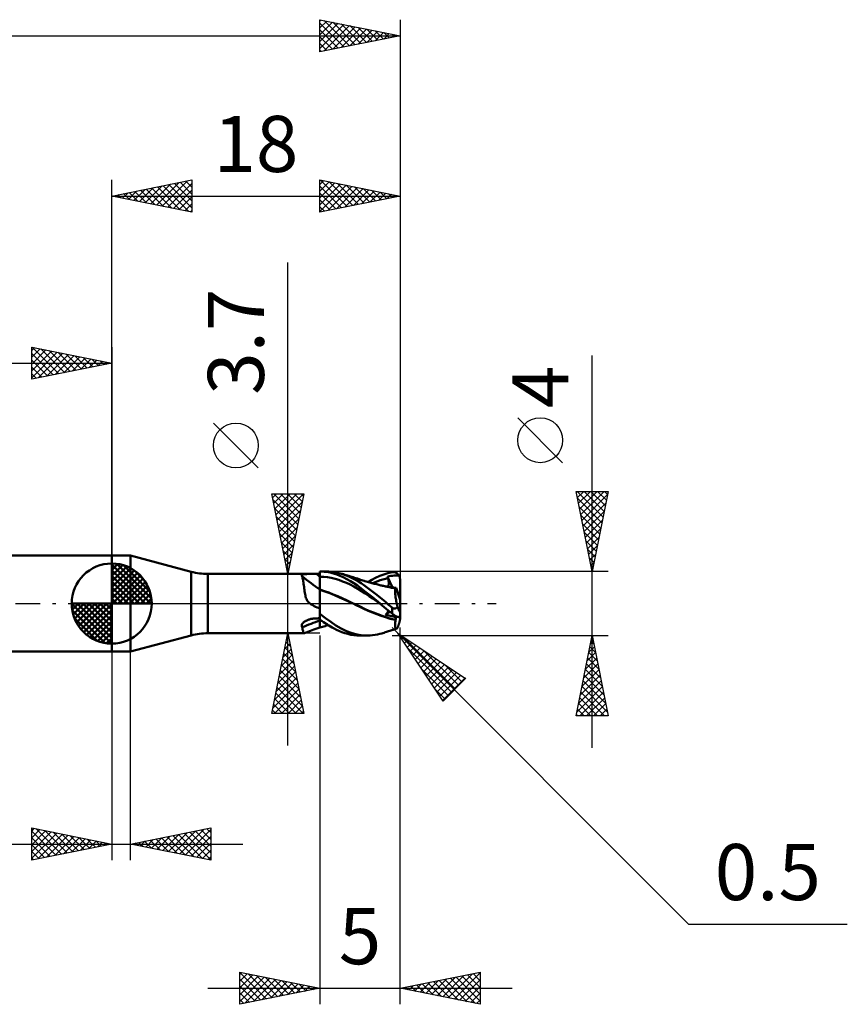
# Model space of a CAD drawing. Units: millimetres. Extents: x -53.1 to 45.9, y -25 to 40.4.
# Drawn here: x -5.7 to 45.9, y -25 to 36.4 of the extents above; entities that cross this region are included whole.
import ezdxf
from ezdxf.enums import TextEntityAlignment as Align

# ---------------------------------------------------------------- set-up
doc = ezdxf.new("R2010")
doc.units = ezdxf.units.MM
doc.header["$LTSCALE"] = 3.85
doc.linetypes.add('LONGDASH_DASH', pattern=[0.85, 0.4, -0.2, 0.05, -0.2])
for name, color, linetype in [('1', 4, 'CONTINUOUS'), ('2', 7, 'CONTINUOUS'), ('4', 2, 'LONGDASH_DASH'), ('CUT', 1, 'CONTINUOUS'), ('NOCUT', 7, 'CONTINUOUS'), ('SK1', 4, 'CONTINUOUS'), ('SK2', 7, 'CONTINUOUS'), ('SK4', 2, 'LONGDASH_DASH')]:
    doc.layers.add(name, color=color, linetype=linetype)
doc.styles.get("Standard").update_dxf_attribs({"font": 'Monospac821 BT'})

msp = doc.modelspace()

# ---------------------------------------------------------------- linework, layer by layer
at = {"layer": '1', "color": 4, "linetype": 'CONTINUOUS', "lineweight": 50}
for p, q in [((0, 3), (1.18, 3)), ((0, -3), (0, 3)), ((4.965, 1.986), (1.18, 3)), ((1.18, -3), (1.18, 3)), ((4.965, -1.986), (4.965, 1.986)), ((6, 1.85), (12.718, 1.85)), ((6, -1.85), (6, 1.85)), ((12.117, 1.841), (12.155, 1.843)), ((12.155, 1.843), (12.195, 1.845)), ((12.195, 1.845), (12.235, 1.846)), ((12.235, 1.846), (12.277, 1.847)), ((12.277, 1.847), (12.319, 1.848)), ((12.319, 1.848), (12.362, 1.849)), ((12.362, 1.849), (12.405, 1.849)), ((12.405, 1.849), (12.449, 1.85)), ((12.449, 1.85), (12.493, 1.85)), ((12.493, 1.85), (12.538, 1.85)), ((12.538, 1.85), (12.582, 1.85)), ((12.582, 1.85), (12.627, 1.85)), ((12.627, 1.85), (12.673, 1.85)), ((12.725, 1.85), (12.673, 1.85)), ((12.733, 1.85), (12.725, 1.85)), ((12.755, 1.85), (12.733, 1.85)), ((12.755, 1.85), (12.797, 1.85)), ((12.831, 1.85), (12.797, 1.85)), ((12.865, 1.85), (12.831, 1.85)), ((12.898, 1.85), (12.865, 1.85)), ((12.932, 1.85), (12.898, 1.85)), ((13, 1.85), (12.932, 1.85)), ((13, 2), (13.001, 2)), ((13, 2), (13, 2)), ((13, -1.501), (13, 2)), ((13.001, 2), (13.002, 2)), ((13.001, 2), (13.001, 2)), ((13.129, 1.997), (13.002, 2)), ((13.003, 2), (13.468, 2)), ((13.257, 1.989), (13.129, 1.997)), ((13.384, 1.975), (13.257, 1.989)), ((13.511, 1.956), (13.384, 1.975)), ((13.563, 1.998), (13.401, 1.999)), ((13.637, 1.931), (13.511, 1.956)), ((13.72, 1.989), (13.563, 1.998)), ((13.762, 1.901), (13.637, 1.931)), ((13.874, 1.97), (13.72, 1.989)), ((13.901, 1.86), (13.762, 1.901)), ((14.028, 1.943), (13.874, 1.97)), ((14.063, 1.804), (13.901, 1.86)), ((14.187, 1.906), (14.028, 1.943)), ((14.347, 1.862), (14.187, 1.906)), ((14.597, 1.777), (14.347, 1.862)), ((14.383, 1.851), (14.347, 1.862)), ((14.466, 1.825), (14.383, 1.851)), ((16.99, 1.823), (17.242, 1.902)), ((17.242, 1.902), (17.5, 1.958)), ((17.5, 1.958), (17.525, 1.962)), ((17.525, 1.962), (17.551, 1.964)), ((17.551, 1.964), (17.576, 1.964)), ((17.602, 1.963), (17.576, 1.964)), ((17.627, 1.961), (17.602, 1.963)), ((17.652, 1.957), (17.627, 1.961)), ((17.676, 1.951), (17.652, 1.957)), ((17.701, 1.943), (17.676, 1.951)), ((17.725, 1.934), (17.701, 1.943)), ((17.749, 1.924), (17.725, 1.934)), ((17.772, 1.911), (17.749, 1.924)), ((17.795, 1.897), (17.772, 1.911)), ((17.817, 1.881), (17.795, 1.897)), ((17.839, 1.864), (17.817, 1.881)), ((17.86, 1.844), (17.839, 1.864)), ((17.879, 1.824), (17.86, 1.844)), ((11.86, 1.761), (11.863, 1.774)), ((11.86, 1.747), (11.86, 1.761)), ((11.866, 1.732), (11.86, 1.747)), ((11.863, 1.774), (11.872, 1.786)), ((11.876, 1.716), (11.866, 1.732)), ((11.872, 1.786), (11.885, 1.796)), ((11.889, 1.7), (11.876, 1.716)), ((11.885, 1.796), (11.903, 1.806)), ((11.904, 1.65), (11.889, 1.7)), ((11.903, 1.806), (11.925, 1.814)), ((11.917, 1.594), (11.904, 1.65)), ((11.931, 1.532), (11.917, 1.594)), ((11.925, 1.814), (11.951, 1.821)), ((11.943, 1.463), (11.931, 1.532)), ((11.956, 1.388), (11.943, 1.463)), ((11.951, 1.821), (11.979, 1.826)), ((11.968, 1.308), (11.956, 1.388)), ((11.98, 1.223), (11.968, 1.308)), ((11.979, 1.826), (12.011, 1.831)), ((12.011, 1.831), (12.044, 1.835)), ((12.044, 1.835), (12.08, 1.839)), ((12.08, 1.839), (12.117, 1.841)), ((13.236, 1.666), (13, 1.674)), ((13.471, 1.643), (13.236, 1.666)), ((13.707, 1.602), (13.471, 1.643)), ((13.942, 1.544), (13.707, 1.602)), ((14.178, 1.472), (13.942, 1.544)), ((14.248, 1.731), (14.063, 1.804)), ((14.413, 1.387), (14.178, 1.472)), ((14.458, 1.637), (14.248, 1.731)), ((14.649, 1.29), (14.413, 1.387)), ((14.677, 1.527), (14.458, 1.637)), ((14.55, 1.8), (14.466, 1.825)), ((14.634, 1.774), (14.55, 1.8)), ((14.847, 1.673), (14.597, 1.777)), ((14.717, 1.748), (14.634, 1.774)), ((14.884, 1.181), (14.649, 1.29)), ((14.897, 1.405), (14.677, 1.527)), ((14.806, 1.721), (14.717, 1.748)), ((14.896, 1.693), (14.806, 1.721)), ((15.095, 1.552), (14.847, 1.673)), ((14.985, 1.665), (14.896, 1.693)), ((15.116, 1.27), (14.897, 1.405)), ((15.075, 1.637), (14.985, 1.665)), ((15.161, 1.609), (15.075, 1.637)), ((15.336, 1.415), (15.095, 1.552)), ((15.333, 1.123), (15.116, 1.27)), ((15.248, 1.582), (15.161, 1.609)), ((15.334, 1.554), (15.248, 1.582)), ((15.42, 1.526), (15.334, 1.554)), ((15.571, 1.265), (15.336, 1.415)), ((15.447, 1.517), (15.42, 1.526)), ((15.527, 1.491), (15.447, 1.517)), ((15.606, 1.466), (15.527, 1.491)), ((15.81, 1.101), (15.571, 1.265)), ((15.686, 1.44), (15.606, 1.466)), ((15.766, 1.416), (15.686, 1.44)), ((15.803, 1.405), (15.766, 1.416)), ((15.88, 1.381), (15.803, 1.405)), ((15.957, 1.359), (15.88, 1.381)), ((16.035, 1.336), (15.957, 1.359)), ((16.006, 1.345), (16.229, 1.476)), ((16.112, 1.315), (16.035, 1.336)), ((16.17, 1.298), (16.112, 1.315)), ((16.242, 1.279), (16.17, 1.298)), ((16.229, 1.476), (16.477, 1.605)), ((16.314, 1.26), (16.242, 1.279)), ((16.293, 1.265), (16.451, 1.334)), ((16.386, 1.241), (16.314, 1.26)), ((16.458, 1.222), (16.386, 1.241)), ((16.451, 1.334), (16.608, 1.397)), ((16.477, 1.605), (16.735, 1.723)), ((16.608, 1.397), (16.766, 1.454)), ((16.735, 1.723), (16.99, 1.823)), ((16.766, 1.454), (16.924, 1.506)), ((16.924, 1.506), (17.082, 1.552)), ((17.082, 1.552), (17.24, 1.592)), ((17.215, 1.677), (17.316, 1.701)), ((17.218, 1.665), (17.215, 1.677)), ((17.531, 1.002), (17.215, 1.677)), ((17.222, 1.653), (17.218, 1.665)), ((17.225, 1.641), (17.222, 1.653)), ((17.229, 1.628), (17.225, 1.641)), ((17.233, 1.616), (17.229, 1.628)), ((17.236, 1.604), (17.233, 1.616)), ((17.24, 1.592), (17.236, 1.604)), ((17.251, 1.556), (17.24, 1.592)), ((17.26, 1.52), (17.251, 1.556)), ((17.269, 1.486), (17.26, 1.52)), ((17.276, 1.452), (17.269, 1.486)), ((17.282, 1.419), (17.276, 1.452)), ((17.287, 1.387), (17.282, 1.419)), ((17.291, 1.356), (17.287, 1.387)), ((17.294, 1.326), (17.291, 1.356)), ((17.296, 1.298), (17.294, 1.326)), ((17.294, 1.218), (17.296, 1.244)), ((17.297, 1.27), (17.296, 1.298)), ((17.296, 1.244), (17.297, 1.27)), ((17.316, 1.701), (17.42, 1.721)), ((17.42, 1.721), (17.524, 1.737)), ((17.524, 1.737), (17.627, 1.749)), ((17.627, 1.749), (17.733, 1.757)), ((17.733, 1.757), (17.836, 1.759)), ((17.932, 1.751), (17.836, 1.759)), ((17.898, 1.801), (17.879, 1.824)), ((17.916, 1.777), (17.898, 1.801)), ((17.932, 1.751), (17.916, 1.777)), ((17.943, 1.731), (17.932, 1.751)), ((17.954, 1.71), (17.943, 1.731)), ((17.963, 1.689), (17.954, 1.71)), ((17.971, 1.667), (17.963, 1.689)), ((17.978, 1.645), (17.971, 1.667)), ((17.985, 1.622), (17.978, 1.645)), ((17.99, 1.597), (17.985, 1.622)), ((17.995, 1.573), (17.99, 1.597)), ((17.998, 1.548), (17.995, 1.573)), ((17.999, 1.524), (17.998, 1.548)), ((18, 1.5), (17.999, 1.524)), ((18, -0.752), (18, 1.5)), ((11.992, 1.133), (11.98, 1.223)), ((12.004, 1.041), (11.992, 1.133)), ((12.016, 0.948), (12.004, 1.041)), ((12.029, 0.857), (12.016, 0.948)), ((12.042, 0.767), (12.029, 0.857)), ((12.055, 0.679), (12.042, 0.767)), ((12.07, 0.595), (12.055, 0.679)), ((13.278, 0.784), (13, 0.872)), ((13.303, 0.758), (13, 0.855)), ((13.555, 0.685), (13.278, 0.784)), ((13.608, 0.646), (13.303, 0.758)), ((13.833, 0.573), (13.555, 0.685)), ((13.909, 0.519), (13.608, 0.646)), ((15.12, 1.059), (14.884, 1.181)), ((15.355, 0.925), (15.12, 1.059)), ((15.558, 0.957), (15.333, 1.123)), ((15.591, 0.778), (15.355, 0.925)), ((15.871, 0.715), (15.558, 0.957)), ((15.826, 0.626), (15.591, 0.778)), ((16.055, 0.925), (15.81, 1.101)), ((16.062, 0.471), (15.826, 0.626)), ((16.279, 0.391), (15.871, 0.715)), ((16.302, 0.74), (16.055, 0.925)), ((16.549, 0.548), (16.302, 0.74)), ((16.541, 1.201), (16.458, 1.222)), ((16.607, 1.185), (16.541, 1.201)), ((16.672, 1.169), (16.607, 1.185)), ((16.738, 1.153), (16.672, 1.169)), ((16.803, 1.137), (16.738, 1.153)), ((16.855, 1.125), (16.803, 1.137)), ((16.906, 1.114), (16.855, 1.125)), ((16.967, 1.1), (16.906, 1.114)), ((17.028, 1.086), (16.967, 1.1)), ((17.089, 1.073), (17.028, 1.086)), ((17.189, 1.06), (17.085, 1.077)), ((17.149, 1.06), (17.089, 1.073)), ((17.203, 1.049), (17.149, 1.06)), ((17.294, 1.041), (17.189, 1.06)), ((17.256, 1.039), (17.203, 1.049)), ((17.206, 1.057), (17.222, 1.067)), ((17.222, 1.067), (17.237, 1.079)), ((17.237, 1.079), (17.25, 1.093)), ((17.25, 1.093), (17.262, 1.11)), ((17.327, 1.025), (17.256, 1.039)), ((17.262, 1.11), (17.271, 1.128)), ((17.271, 1.128), (17.279, 1.148)), ((17.279, 1.148), (17.286, 1.17)), ((17.286, 1.17), (17.29, 1.194)), ((17.29, 1.194), (17.294, 1.218)), ((17.399, 1.021), (17.294, 1.041)), ((17.4, 1.009), (17.327, 1.025)), ((17.504, 0.999), (17.399, 1.021)), ((17.476, 0.992), (17.4, 1.009)), ((17.49, 1.007), (17.438, 1.013)), ((17.555, 0.974), (17.476, 0.992)), ((17.542, 1), (17.49, 1.007)), ((17.609, 0.975), (17.504, 0.999)), ((17.593, 0.994), (17.542, 1)), ((17.638, 0.953), (17.555, 0.974)), ((17.645, 0.987), (17.593, 0.994)), ((17.714, 0.949), (17.609, 0.975)), ((17.722, 0.932), (17.638, 0.953)), ((17.697, 0.981), (17.645, 0.987)), ((17.691, 0.743), (17.692, 0.787)), ((17.692, 0.693), (17.691, 0.743)), ((17.692, 0.787), (17.694, 0.826)), ((17.695, 0.639), (17.692, 0.693)), ((17.694, 0.826), (17.699, 0.861)), ((17.7, 0.581), (17.695, 0.639)), ((17.748, 0.973), (17.697, 0.981)), ((17.699, 0.861), (17.705, 0.889)), ((17.705, 0.889), (17.713, 0.913)), ((17.713, 0.913), (17.722, 0.932)), ((17.715, 0.948), (17.714, 0.949)), ((17.717, 0.948), (17.715, 0.948)), ((17.718, 0.948), (17.717, 0.948)), ((17.719, 0.947), (17.718, 0.948)), ((17.72, 0.947), (17.719, 0.947)), ((17.722, 0.947), (17.72, 0.947)), ((17.722, 0.945), (17.722, 0.947)), ((17.727, 0.946), (17.722, 0.947)), ((17.722, 0.943), (17.722, 0.945)), ((17.722, 0.94), (17.722, 0.943)), ((17.722, 0.938), (17.722, 0.94)), ((17.722, 0.936), (17.722, 0.938)), ((17.722, 0.934), (17.722, 0.936)), ((17.722, 0.932), (17.722, 0.934)), ((17.727, 0.946), (17.731, 0.947)), ((17.731, 0.947), (17.736, 0.95)), ((17.736, 0.95), (17.739, 0.954)), ((17.739, 0.954), (17.743, 0.959)), ((17.743, 0.959), (17.746, 0.965)), ((17.746, 0.965), (17.748, 0.973)), ((18, 0.243), (17.748, 0.973)), ((12.087, 0.513), (12.07, 0.595)), ((12.105, 0.435), (12.087, 0.513)), ((12.127, 0.361), (12.105, 0.435)), ((12.152, 0.291), (12.127, 0.361)), ((12.183, 0.224), (12.152, 0.291)), ((12.222, 0.16), (12.183, 0.224)), ((12.267, 0.102), (12.222, 0.16)), ((12.32, 0.048), (12.267, 0.102)), ((12.378, 0), (12.32, 0.048)), ((12.459, -0.056), (12.378, 0)), ((14.111, 0.453), (13.833, 0.573)), ((14.222, 0.379), (13.909, 0.519)), ((14.389, 0.33), (14.111, 0.453)), ((14.517, 0.247), (14.222, 0.379)), ((14.666, 0.204), (14.389, 0.33)), ((14.785, 0.126), (14.517, 0.247)), ((14.944, 0.076), (14.666, 0.204)), ((15.026, 0.015), (14.785, 0.126)), ((15.222, -0.054), (14.944, 0.076)), ((15.263, -0.096), (15.026, 0.015)), ((16.297, 0.313), (16.062, 0.471)), ((16.755, 0), (16.279, 0.391)), ((16.533, 0.153), (16.297, 0.313)), ((16.768, -0.011), (16.533, 0.153)), ((16.773, 0.367), (16.549, 0.548)), ((16.758, -0.002), (16.755, 0)), ((16.959, 0.211), (16.773, 0.367)), ((17.102, 0.087), (16.959, 0.211)), ((17.202, 0), (17.102, 0.087)), ((17.244, -0.037), (17.202, 0)), ((17.706, 0.518), (17.7, 0.581)), ((17.715, 0.452), (17.706, 0.518)), ((17.725, 0.381), (17.715, 0.452)), ((17.737, 0.307), (17.725, 0.381)), ((17.751, 0.23), (17.737, 0.307)), ((17.766, 0.15), (17.751, 0.23)), ((17.782, 0.068), (17.766, 0.15)), ((17.8, -0.017), (17.782, 0.068)), ((12.546, -0.106), (12.459, -0.056)), ((12.636, -0.153), (12.546, -0.106)), ((12.725, -0.194), (12.636, -0.153)), ((12.816, -0.235), (12.725, -0.194)), ((12.909, -0.274), (12.816, -0.235)), ((13, -0.311), (12.909, -0.274)), ((15.5, -0.188), (15.222, -0.054)), ((15.497, -0.211), (15.263, -0.096)), ((15.736, -0.326), (15.497, -0.211)), ((15.777, -0.32), (15.5, -0.188)), ((16.003, -0.445), (15.736, -0.326)), ((16.055, -0.443), (15.777, -0.32)), ((16.279, -0.559), (16.003, -0.445)), ((16.333, -0.558), (16.055, -0.443)), ((16.555, -0.665), (16.279, -0.559)), ((16.611, -0.667), (16.333, -0.558)), ((16.76, -0.004), (16.758, -0.002)), ((16.762, -0.005), (16.76, -0.004)), ((16.764, -0.007), (16.762, -0.005)), ((16.768, -0.011), (16.764, -0.007)), ((16.891, -0.114), (16.768, -0.011)), ((17.013, -0.218), (16.891, -0.114)), ((17.133, -0.321), (17.013, -0.218)), ((17.096, -0.709), (17.353, -0.507)), ((17.253, -0.423), (17.133, -0.321)), ((17.168, -0.625), (17.189, -0.598)), ((17.189, -0.598), (17.208, -0.572)), ((17.208, -0.572), (17.226, -0.548)), ((17.226, -0.548), (17.241, -0.525)), ((17.241, -0.525), (17.254, -0.504)), ((17.286, -0.073), (17.244, -0.037)), ((17.375, -0.525), (17.253, -0.423)), ((17.254, -0.504), (17.266, -0.484)), ((17.266, -0.484), (17.275, -0.465)), ((17.275, -0.465), (17.283, -0.448)), ((17.329, -0.109), (17.286, -0.073)), ((17.372, -0.146), (17.329, -0.109)), ((17.414, -0.182), (17.372, -0.146)), ((17.5, -0.626), (17.375, -0.525)), ((17.457, -0.217), (17.414, -0.182)), ((17.5, -0.253), (17.457, -0.217)), ((17.51, -0.261), (17.5, -0.253)), ((17.5, -0.626), (17.5, -0.253)), ((17.521, -0.269), (17.51, -0.261)), ((17.532, -0.277), (17.521, -0.269)), ((17.543, -0.284), (17.532, -0.277)), ((17.555, -0.29), (17.543, -0.284)), ((17.567, -0.296), (17.555, -0.29)), ((17.579, -0.301), (17.567, -0.296)), ((17.591, -0.306), (17.579, -0.301)), ((17.604, -0.309), (17.591, -0.306)), ((17.616, -0.312), (17.604, -0.309)), ((17.629, -0.314), (17.616, -0.312)), ((17.641, -0.315), (17.629, -0.314)), ((17.641, -0.315), (17.654, -0.315)), ((17.654, -0.315), (17.667, -0.314)), ((17.667, -0.314), (17.679, -0.312)), ((17.679, -0.312), (17.691, -0.309)), ((17.691, -0.309), (17.703, -0.305)), ((17.703, -0.305), (17.715, -0.301)), ((17.715, -0.301), (17.726, -0.296)), ((17.726, -0.296), (17.737, -0.29)), ((17.737, -0.29), (17.748, -0.283)), ((17.748, -0.283), (17.758, -0.276)), ((17.758, -0.276), (17.768, -0.269)), ((17.768, -0.269), (17.778, -0.261)), ((17.778, -0.261), (17.787, -0.252)), ((17.787, -0.252), (17.797, -0.243)), ((17.797, -0.243), (17.806, -0.234)), ((17.82, -0.103), (17.8, -0.017)), ((17.806, -0.234), (17.815, -0.224)), ((17.815, -0.224), (17.823, -0.213)), ((17.84, -0.19), (17.82, -0.103)), ((17.823, -0.213), (17.832, -0.202)), ((17.832, -0.202), (17.84, -0.19)), ((17.847, -0.208), (17.84, -0.19)), ((17.853, -0.226), (17.847, -0.208)), ((17.86, -0.244), (17.853, -0.226)), ((17.866, -0.261), (17.86, -0.244)), ((17.872, -0.278), (17.866, -0.261)), ((17.879, -0.295), (17.872, -0.278)), ((17.885, -0.311), (17.879, -0.295)), ((17.891, -0.327), (17.885, -0.311)), ((17.897, -0.343), (17.891, -0.327)), ((17.903, -0.358), (17.897, -0.343)), ((17.909, -0.372), (17.903, -0.358)), ((17.915, -0.386), (17.909, -0.372)), ((17.921, -0.4), (17.915, -0.386)), ((17.927, -0.414), (17.921, -0.4)), ((17.933, -0.427), (17.927, -0.414)), ((17.939, -0.44), (17.933, -0.427)), ((17.945, -0.453), (17.939, -0.44)), ((17.951, -0.465), (17.945, -0.453)), ((17.957, -0.476), (17.951, -0.465)), ((17.962, -0.486), (17.957, -0.476)), ((17.968, -0.495), (17.962, -0.486)), ((17.973, -0.504), (17.968, -0.495)), ((17.977, -0.51), (17.973, -0.504)), ((17.982, -0.516), (17.977, -0.51)), ((17.986, -0.52), (17.982, -0.516)), ((17.99, -0.523), (17.986, -0.52)), ((17.994, -0.523), (17.99, -0.523)), ((17.994, -0.523), (17.996, -0.522)), ((17.996, -0.522), (17.998, -0.517)), ((17.998, -0.517), (18, -0.51)), ((18, -0.51), (18, -0.502)), ((11.909, -1.244), (11.933, -1.214)), ((11.933, -1.214), (11.96, -1.186)), ((11.96, -1.186), (11.99, -1.159)), ((11.99, -1.159), (12.023, -1.134)), ((12.023, -1.134), (12.059, -1.11)), ((12.059, -1.11), (12.096, -1.087)), ((12.096, -1.087), (12.136, -1.067)), ((12.136, -1.067), (12.176, -1.047)), ((12.176, -1.047), (12.217, -1.029)), ((12.217, -1.029), (12.26, -1.013)), ((12.26, -1.013), (12.303, -0.998)), ((12.303, -0.998), (12.348, -0.984)), ((12.348, -0.984), (12.392, -0.972)), ((12.392, -0.972), (12.438, -0.961)), ((12.438, -0.961), (12.483, -0.952)), ((12.483, -0.952), (12.529, -0.944)), ((12.529, -0.944), (12.576, -0.937)), ((12.576, -0.937), (12.622, -0.932)), ((12.622, -0.932), (12.669, -0.928)), ((12.669, -0.928), (12.716, -0.925)), ((12.716, -0.925), (12.763, -0.923)), ((12.763, -0.923), (12.797, -0.923)), ((12.797, -0.923), (12.831, -0.922)), ((12.831, -0.922), (12.865, -0.922)), ((12.865, -0.922), (12.898, -0.921)), ((12.898, -0.921), (12.932, -0.921)), ((12.932, -0.921), (12.966, -0.92)), ((12.966, -0.92), (13, -0.92)), ((13.34, -0.906), (13, -0.649)), ((13.11, -1.075), (13, -0.998)), ((13.019, -1.062), (13, -1.059)), ((13.021, -1.071), (13, -1.068)), ((13.037, -1.065), (13.019, -1.062)), ((13.041, -1.074), (13.021, -1.071)), ((13.056, -1.068), (13.037, -1.065)), ((13.062, -1.077), (13.041, -1.074)), ((13.074, -1.07), (13.056, -1.068)), ((13.083, -1.08), (13.062, -1.077)), ((13.093, -1.073), (13.074, -1.07)), ((13.104, -1.082), (13.083, -1.08)), ((13.111, -1.076), (13.093, -1.073)), ((13.125, -1.085), (13.104, -1.082)), ((13.221, -1.151), (13.11, -1.075)), ((13.331, -1.224), (13.221, -1.151)), ((13.442, -1.295), (13.331, -1.224)), ((13.675, -1.147), (13.34, -0.906)), ((13.997, -1.363), (13.675, -1.147)), ((16.826, -0.763), (16.555, -0.665)), ((16.888, -0.768), (16.611, -0.667)), ((17.093, -0.855), (16.826, -0.763)), ((17.166, -0.862), (16.888, -0.768)), ((17.383, -0.942), (17.093, -0.855)), ((17.096, -0.709), (17.121, -0.681)), ((17.2, -0.731), (17.096, -0.709)), ((17.121, -0.681), (17.145, -0.652)), ((17.145, -0.652), (17.168, -0.625)), ((17.444, -0.943), (17.166, -0.862)), ((17.296, -0.751), (17.2, -0.731)), ((17.388, -0.77), (17.296, -0.751)), ((17.722, -1.02), (17.383, -0.942)), ((17.479, -0.789), (17.388, -0.77)), ((17.722, -1.008), (17.444, -0.943)), ((17.569, -0.806), (17.479, -0.789)), ((17.525, -0.646), (17.5, -0.626)), ((17.551, -0.665), (17.525, -0.646)), ((17.576, -0.684), (17.551, -0.665)), ((17.659, -0.824), (17.569, -0.806)), ((17.602, -0.702), (17.576, -0.684)), ((17.627, -0.719), (17.602, -0.702)), ((17.652, -0.736), (17.627, -0.719)), ((17.676, -0.751), (17.652, -0.736)), ((17.748, -0.84), (17.659, -0.824)), ((17.701, -0.766), (17.676, -0.751)), ((17.694, -1.278), (17.699, -1.22)), ((17.699, -1.22), (17.705, -1.157)), ((17.725, -0.779), (17.701, -0.766)), ((17.705, -1.157), (17.713, -1.091)), ((17.713, -1.091), (17.722, -1.02)), ((17.722, -1.008), (17.727, -0.982)), ((17.722, -1.01), (17.722, -1.008)), ((17.722, -1.012), (17.722, -1.01)), ((17.722, -1.014), (17.722, -1.012)), ((17.722, -1.015), (17.722, -1.014)), ((17.722, -1.017), (17.722, -1.015)), ((17.722, -1.019), (17.722, -1.017)), ((17.722, -1.02), (17.722, -1.019)), ((17.749, -0.791), (17.725, -0.779)), ((17.727, -0.982), (17.731, -0.956)), ((17.731, -0.956), (17.736, -0.931)), ((17.736, -0.931), (17.739, -0.907)), ((17.739, -0.907), (17.743, -0.884)), ((17.743, -0.884), (17.746, -0.862)), ((17.746, -0.862), (17.748, -0.84)), ((17.748, -0.84), (17.765, -0.799)), ((17.772, -0.802), (17.749, -0.791)), ((17.795, -0.812), (17.772, -0.802)), ((17.817, -0.82), (17.795, -0.812)), ((17.839, -0.827), (17.817, -0.82)), ((17.86, -0.832), (17.839, -0.827)), ((17.879, -0.836), (17.86, -0.832)), ((17.898, -0.838), (17.879, -0.836)), ((17.898, -0.838), (17.916, -0.838)), ((17.916, -0.838), (17.932, -0.836)), ((17.932, -0.836), (17.943, -0.833)), ((17.939, -1.237), (17.945, -1.217)), ((17.943, -0.833), (17.954, -0.829)), ((17.945, -1.217), (17.951, -1.198)), ((17.951, -1.198), (17.957, -1.178)), ((17.954, -0.829), (17.963, -0.824)), ((17.957, -1.178), (17.962, -1.159)), ((17.962, -1.159), (17.968, -1.14)), ((17.963, -0.824), (17.971, -0.818)), ((17.968, -1.14), (17.973, -1.121)), ((17.971, -0.818), (17.978, -0.812)), ((17.973, -1.121), (17.977, -1.102)), ((17.977, -1.102), (17.982, -1.083)), ((17.978, -0.812), (17.985, -0.804)), ((17.982, -1.083), (17.986, -1.064)), ((17.985, -0.804), (17.99, -0.795)), ((17.986, -1.064), (17.99, -1.046)), ((17.99, -0.795), (17.995, -0.786)), ((17.99, -1.046), (17.994, -1.028)), ((17.994, -1.028), (17.996, -1.013)), ((17.995, -0.786), (17.998, -0.775)), ((17.996, -1.013), (17.998, -0.998)), ((17.998, -0.775), (17.999, -0.764)), ((17.998, -0.998), (18, -0.984)), ((17.999, -0.764), (18, -0.752)), ((18, -0.973), (18, -0.759)), ((18, -0.984), (18, -0.973)), ((11.86, -1.368), (11.865, -1.337)), ((11.86, -1.398), (11.86, -1.368)), ((11.865, -1.428), (11.86, -1.398)), ((11.865, -1.337), (11.874, -1.305)), ((11.875, -1.456), (11.865, -1.428)), ((11.874, -1.305), (11.889, -1.274)), ((11.889, -1.482), (11.875, -1.456)), ((11.889, -1.274), (11.909, -1.244)), ((11.904, -1.55), (11.889, -1.482)), ((11.918, -1.612), (11.904, -1.55)), ((11.931, -1.667), (11.918, -1.612)), ((11.944, -1.715), (11.931, -1.667)), ((11.957, -1.756), (11.944, -1.715)), ((11.969, -1.79), (11.957, -1.756)), ((11.981, -1.816), (11.969, -1.79)), ((11.994, -1.835), (11.981, -1.816)), ((12.006, -1.846), (11.994, -1.835)), ((12.03, -1.848), (12.138, -1.806)), ((12.138, -1.806), (12.247, -1.764)), ((12.247, -1.764), (12.415, -1.701)), ((12.415, -1.701), (12.622, -1.624)), ((12.622, -1.624), (12.81, -1.555)), ((12.81, -1.555), (13, -1.488)), ((13, -1.501), (13.08, -1.476)), ((13.08, -1.476), (13.161, -1.452)), ((13.161, -1.452), (13.242, -1.428)), ((13.242, -1.428), (13.319, -1.405)), ((13.319, -1.405), (13.348, -1.396)), ((13.348, -1.396), (13.437, -1.37)), ((13.437, -1.37), (13.522, -1.345)), ((13.552, -1.364), (13.442, -1.295)), ((13.661, -1.43), (13.552, -1.364)), ((13.77, -1.494), (13.661, -1.43)), ((13.89, -1.561), (13.77, -1.494)), ((14.028, -1.632), (13.89, -1.561)), ((14.328, -1.554), (13.997, -1.363)), ((14.184, -1.705), (14.028, -1.632)), ((14.358, -1.777), (14.184, -1.705)), ((14.665, -1.713), (14.328, -1.554)), ((14.546, -1.843), (14.358, -1.777)), ((15.002, -1.839), (14.665, -1.713)), ((15.33, -1.93), (15.002, -1.839)), ((16.855, -1.862), (16.929, -1.839)), ((16.929, -1.839), (17.002, -1.816)), ((17.002, -1.816), (17.076, -1.792)), ((17.076, -1.792), (17.149, -1.768)), ((17.149, -1.768), (17.209, -1.748)), ((17.209, -1.748), (17.28, -1.725)), ((17.28, -1.725), (17.352, -1.702)), ((17.352, -1.702), (17.423, -1.679)), ((17.423, -1.679), (17.495, -1.656)), ((17.495, -1.656), (17.57, -1.632)), ((17.57, -1.632), (17.62, -1.616)), ((17.62, -1.616), (17.67, -1.601)), ((17.67, -1.601), (17.72, -1.585)), ((17.691, -1.38), (17.692, -1.331)), ((17.692, -1.424), (17.691, -1.38)), ((17.692, -1.331), (17.694, -1.278)), ((17.695, -1.463), (17.692, -1.424)), ((17.701, -1.495), (17.695, -1.463)), ((17.708, -1.522), (17.701, -1.495)), ((17.716, -1.544), (17.708, -1.522)), ((17.727, -1.559), (17.716, -1.544)), ((17.72, -1.585), (17.769, -1.57)), ((17.74, -1.569), (17.727, -1.559)), ((17.754, -1.572), (17.74, -1.569)), ((17.754, -1.572), (17.769, -1.57)), ((17.769, -1.57), (17.78, -1.566)), ((17.78, -1.566), (17.791, -1.559)), ((17.791, -1.559), (17.803, -1.551)), ((17.803, -1.551), (17.815, -1.54)), ((17.815, -1.54), (17.827, -1.527)), ((17.827, -1.527), (17.84, -1.513)), ((17.84, -1.513), (17.847, -1.497)), ((17.847, -1.497), (17.853, -1.48)), ((17.853, -1.48), (17.86, -1.464)), ((17.86, -1.464), (17.866, -1.447)), ((17.866, -1.447), (17.872, -1.431)), ((17.872, -1.431), (17.879, -1.414)), ((17.879, -1.414), (17.885, -1.397)), ((17.885, -1.397), (17.891, -1.379)), ((17.891, -1.379), (17.897, -1.362)), ((17.897, -1.362), (17.903, -1.345)), ((17.903, -1.345), (17.909, -1.328)), ((17.909, -1.328), (17.915, -1.311)), ((17.915, -1.311), (17.921, -1.293)), ((17.921, -1.293), (17.927, -1.275)), ((17.927, -1.275), (17.933, -1.256)), ((17.933, -1.256), (17.939, -1.237)), ((1.18, -3), (4.965, -1.986)), ((6, -1.85), (12.019, -1.85)), ((12.018, -1.85), (12.006, -1.846)), ((12.018, -1.85), (12.02, -1.85)), ((12.02, -1.85), (12.022, -1.85)), ((12.022, -1.85), (12.024, -1.849)), ((12.024, -1.849), (12.026, -1.849)), ((12.026, -1.849), (12.028, -1.848)), ((12.028, -1.848), (12.03, -1.848)), ((14.737, -1.898), (14.546, -1.843)), ((14.928, -1.942), (14.737, -1.898)), ((15.118, -1.973), (14.928, -1.942)), ((15.306, -1.993), (15.118, -1.973)), ((15.495, -2), (15.306, -1.993)), ((15.647, -1.984), (15.33, -1.93)), ((15.951, -2), (15.501, -2)), ((15.974, -2), (15.647, -1.984)), ((15.974, -2), (16.128, -1.995)), ((16.128, -1.995), (16.283, -1.981)), ((16.283, -1.981), (16.437, -1.96)), ((16.437, -1.96), (16.589, -1.931)), ((16.589, -1.931), (16.729, -1.898)), ((16.729, -1.898), (16.855, -1.862)), ((0, -3), (1.18, -3))]:
    msp.add_line(p, q, dxfattribs=at)
for centre, start, end in [((6, 5.85), 255.00579, 270), ((6, -5.85), 90, 104.99421)]:
    msp.add_arc(centre, 4, start, end, dxfattribs=at)
for centre, major_axis, ratio, start_param, end_param in [((31.007, 25.766), (-27.435, 19.365), 0.895624, 1.537637, 1.54644), ((30.767, 25.426), (-27.649, 19.516), 0.895624, 1.519343, 1.560347), ((30.767, -26.365), (-31.069, 13.418), 0.762526, 5.604728, 5.645732)]:
    msp.add_ellipse(centre, major_axis=major_axis, ratio=ratio, start_param=start_param, end_param=end_param, dxfattribs=at)
at = {"layer": '2', "color": 7, "linetype": 'CONTINUOUS', "lineweight": 25}
for p, q in [((0, 3), (0, 26.425)), ((0, 25.425), (5, 26.425)), ((4.975, 26.42), (5, 26.396)), ((5, 26.425), (5, 24.425)), ((13, 24.425), (13, 26.425)), ((13, 26.425), (18, 25.425)), ((13.04, 26.417), (14.693, 24.764)), ((18, 26.425), (18, 1.5)), ((1.388, 25.147), (2.083, 25.841)), ((1.742, 25.077), (2.613, 25.948)), ((2.096, 25.006), (3.143, 26.054)), ((2.147, 25.854), (3.221, 24.781)), ((2.449, 24.935), (3.674, 26.16)), ((2.501, 25.925), (3.751, 24.675)), ((2.803, 24.864), (4.204, 26.266)), ((2.854, 25.996), (4.281, 24.569)), ((3.156, 24.794), (4.734, 26.372)), ((3.208, 26.066), (4.812, 24.463)), ((3.51, 24.723), (5, 26.213)), ((3.561, 26.137), (5, 24.698)), ((3.915, 26.208), (5, 25.123)), ((4.268, 26.279), (5, 25.547)), ((4.622, 26.349), (5, 25.971)), ((13, 26.152), (13.227, 26.379)), ((13, 25.728), (13.581, 26.309)), ((13, 25.304), (13.934, 26.238)), ((13, 24.879), (14.288, 26.167)), ((13, 24.455), (14.642, 26.097)), ((13, 26.032), (14.339, 24.693)), ((13.493, 24.523), (14.995, 26.026)), ((13.57, 26.311), (15.047, 24.834)), ((14.023, 24.63), (15.349, 25.955)), ((14.1, 26.205), (15.4, 24.905)), ((14.553, 24.736), (15.702, 25.885)), ((14.631, 26.099), (15.754, 24.976)), ((15.084, 24.842), (16.056, 25.814)), ((15.161, 25.993), (16.107, 25.046)), ((15.691, 25.887), (16.461, 25.117)), ((0, 25.425), (18, 25.425)), ((5, 24.425), (0, 25.425)), ((0.026, 25.43), (0.039, 25.417)), ((0.328, 25.359), (0.492, 25.523)), ((0.379, 25.501), (0.569, 25.311)), ((0.681, 25.289), (1.022, 25.629)), ((0.733, 25.572), (1.099, 25.205)), ((1.035, 25.218), (1.552, 25.735)), ((1.086, 25.642), (1.63, 25.099)), ((1.44, 25.713), (2.16, 24.993)), ((1.794, 25.784), (2.69, 24.887)), ((3.863, 24.652), (5, 25.789)), ((4.217, 24.582), (5, 25.365)), ((13, 25.608), (13.986, 24.622)), ((18, 25.425), (13, 24.425)), ((15.614, 24.948), (16.409, 25.743)), ((16.144, 25.054), (16.763, 25.672)), ((16.221, 25.781), (16.814, 25.188)), ((16.675, 25.16), (17.116, 25.602)), ((16.752, 25.675), (17.168, 25.259)), ((17.205, 25.266), (17.47, 25.531)), ((17.282, 25.569), (17.521, 25.329)), ((17.735, 25.372), (17.823, 25.46)), ((17.812, 25.462), (17.875, 25.4)), ((4.57, 24.511), (5, 24.94)), ((13, 25.184), (13.632, 24.551)), ((13, 24.76), (13.279, 24.481)), ((4.924, 24.44), (5, 24.516)), ((11, -8.85), (11, 21.275)), ((30, -9), (30, 15.475)), ((9.15, 8.462), (6.35, 11.262)), ((28.15, 8.787), (25.35, 11.588)), ((11, 1.85), (10, 6.85)), ((10, 6.85), (12, 6.85)), ((10.047, 6.613), (10.284, 6.85)), ((10.118, 6.26), (10.708, 6.85)), ((10.121, 6.85), (11.687, 5.284)), ((10.189, 5.906), (11.133, 6.85)), ((10.259, 5.553), (11.557, 6.85)), ((10.33, 5.199), (11.981, 6.85)), ((10.545, 6.85), (11.757, 5.637)), ((10.969, 6.85), (11.828, 5.991)), ((12, 6.85), (11, 1.85)), ((11.393, 6.85), (11.899, 6.344)), ((11.818, 6.85), (11.97, 6.698)), ((30, 2), (29, 7)), ((29, 7), (31, 7)), ((29.007, 6.965), (29.042, 7)), ((29.062, 7), (30.677, 5.385)), ((29.078, 6.611), (29.466, 7)), ((29.148, 6.258), (29.891, 7)), ((29.219, 5.904), (30.315, 7)), ((29.29, 5.551), (30.739, 7)), ((29.361, 5.197), (30.959, 6.796)), ((29.487, 7), (30.748, 5.739)), ((29.911, 7), (30.818, 6.092)), ((31, 7), (30, 2)), ((30.335, 7), (30.889, 6.446)), ((30.76, 7), (30.96, 6.8)), ((10.076, 6.47), (11.616, 4.93)), ((10.401, 4.845), (11.899, 6.343)), ((29.09, 6.548), (30.606, 5.032)), ((29.431, 4.844), (30.853, 6.265)), ((10.182, 5.94), (11.545, 4.577)), ((10.472, 4.492), (11.793, 5.813)), ((29.197, 6.017), (30.536, 4.678)), ((29.502, 4.49), (30.747, 5.735)), ((10.288, 5.41), (11.475, 4.223)), ((10.542, 4.138), (11.687, 5.283)), ((29.303, 5.487), (30.465, 4.325)), ((29.409, 4.957), (30.394, 3.971)), ((29.573, 4.136), (30.641, 5.205)), ((10.394, 4.879), (11.404, 3.87)), ((10.5, 4.349), (11.333, 3.516)), ((10.613, 3.785), (11.58, 4.752)), ((29.515, 4.426), (30.324, 3.618)), ((29.643, 3.783), (30.535, 4.674)), ((10.606, 3.819), (11.263, 3.162)), ((10.684, 3.431), (11.474, 4.222)), ((10.754, 3.078), (11.368, 3.692)), ((29.621, 3.896), (30.253, 3.264)), ((29.714, 3.429), (30.429, 4.144)), ((10.712, 3.288), (11.192, 2.809)), ((10.825, 2.724), (11.262, 3.161)), ((29.727, 3.366), (30.182, 2.91)), ((29.785, 3.076), (30.323, 3.614)), ((29.856, 2.722), (30.217, 3.083)), ((10.818, 2.758), (11.121, 2.455)), ((10.896, 2.371), (11.156, 2.631)), ((29.833, 2.835), (30.111, 2.557)), ((29.926, 2.369), (30.111, 2.553)), ((10, 1.85), (13, 1.85)), ((10.924, 2.228), (11.05, 2.102)), ((10.967, 2.017), (11.05, 2.101)), ((31, 2), (17.5, 2)), ((29.939, 2.305), (30.041, 2.203)), ((29.997, 2.015), (30.005, 2.023)), ((17.854, -1.854), (17.5, -1.5)), ((18, -25), (18, -1.5)), ((13, -1.85), (10, -1.85)), ((10, -6.85), (11, -1.85)), ((10.889, -2.404), (11.166, -2.681)), ((10.913, -2.284), (11.058, -2.139)), ((10.96, -2.05), (11.06, -2.151)), ((11, -1.85), (12, -6.85)), ((13, -2), (13, -25)), ((17.5, -2), (31, -2)), ((17.854, -1.854), (36, -20)), ((17.854, -1.854), (22.096, -4.682)), ((20.682, -6.096), (17.854, -1.854)), ((17.93, -1.968), (17.968, -1.93)), ((18.1, -2.223), (18.223, -2.1)), ((18.22, -2.098), (21.45, -5.328)), ((18.269, -2.477), (18.477, -2.269)), ((18.439, -2.732), (18.732, -2.439)), ((29, -7), (30, -2)), ((29.899, -2.507), (30.068, -2.338)), ((29.93, -2.352), (30.106, -2.529)), ((30, -2), (31, -7)), ((0, -3), (0, -16)), ((1.18, -16), (1.18, -3)), ((10.701, -3.345), (11.199, -2.846)), ((10.807, -2.814), (11.129, -2.493)), ((10.818, -2.757), (11.272, -3.211)), ((18.458, -2.76), (21.238, -5.54)), ((18.609, -2.986), (18.986, -2.609)), ((18.778, -3.241), (19.241, -2.778)), ((18.948, -3.495), (19.495, -2.948)), ((19.492, -2.946), (21.662, -5.116)), ((29.687, -3.567), (30.209, -3.045)), ((29.788, -3.059), (30.318, -3.589)), ((29.793, -3.037), (30.138, -2.691)), ((29.859, -2.706), (30.212, -3.059)), ((10.489, -4.405), (11.341, -3.553)), ((10.595, -3.875), (11.27, -3.2)), ((10.677, -3.465), (11.484, -4.272)), ((10.748, -3.111), (11.378, -3.742)), ((19.118, -3.75), (19.75, -3.118)), ((19.288, -4.005), (20.005, -3.288)), ((19.457, -4.259), (20.259, -3.457)), ((19.627, -4.514), (20.514, -3.627)), ((29.58, -4.098), (30.28, -3.398)), ((29.717, -3.413), (30.424, -4.12)), ((10.277, -5.466), (11.482, -4.261)), ((10.383, -4.936), (11.411, -3.907)), ((10.536, -4.172), (11.697, -5.333)), ((10.606, -3.818), (11.59, -4.802)), ((19.307, -4.033), (21.026, -5.752)), ((19.797, -4.768), (20.768, -3.797)), ((19.966, -5.023), (21.023, -3.966)), ((20.136, -5.277), (21.277, -4.136)), ((20.765, -3.795), (21.874, -4.904)), ((29.368, -5.158), (30.421, -4.106)), ((29.474, -4.628), (30.35, -3.752)), ((29.576, -4.12), (30.636, -5.18)), ((29.647, -3.767), (30.53, -4.65)), ((10.171, -5.996), (11.553, -4.614)), ((10.394, -4.879), (11.909, -6.393)), ((10.465, -4.525), (11.803, -5.863)), ((20.306, -5.532), (21.532, -4.306)), ((20.476, -5.787), (21.787, -4.476)), ((20.645, -6.041), (22.041, -4.645)), ((22.096, -4.682), (20.682, -6.096)), ((22.038, -4.643), (22.087, -4.692)), ((29.156, -6.219), (30.563, -4.813)), ((29.262, -5.689), (30.492, -4.459)), ((29.435, -4.827), (30.848, -6.241)), ((29.505, -4.474), (30.742, -5.711)), ((10.065, -6.527), (11.624, -4.968)), ((10.166, -6.85), (11.694, -5.321)), ((10.324, -5.232), (11.941, -6.85)), ((20.155, -5.306), (20.814, -5.964)), ((29.05, -6.749), (30.633, -5.166)), ((29.224, -7), (30.704, -5.52)), ((29.364, -5.181), (30.954, -6.771)), ((10.182, -5.939), (11.093, -6.85)), ((10.253, -5.586), (11.517, -6.85)), ((10.59, -6.85), (11.765, -5.675)), ((11.014, -6.85), (11.836, -6.028)), ((29.222, -5.888), (30.335, -7)), ((29.293, -5.534), (30.759, -7)), ((29.648, -7), (30.775, -5.873)), ((10.041, -6.647), (10.244, -6.85)), ((10.111, -6.293), (10.668, -6.85)), ((11.438, -6.85), (11.906, -6.382)), ((11.863, -6.85), (11.977, -6.735)), ((29.081, -6.595), (29.486, -7)), ((29.152, -6.241), (29.91, -7)), ((30.072, -7), (30.845, -6.227)), ((30.497, -7), (30.916, -6.58)), ((12, -6.85), (10, -6.85)), ((31, -7), (29, -7)), ((29.01, -6.949), (29.062, -7)), ((30.921, -7), (30.987, -6.934)), ((-5, -16), (-5, -14)), ((-5, -14), (0, -15)), ((-5, -14.194), (-4.838, -14.032)), ((-5, -14.619), (-4.485, -14.103)), ((-4.713, -14.057), (-3.142, -15.628)), ((1.18, -15), (6.18, -14)), ((4.244, -15.613), (5.777, -14.081)), ((4.598, -15.684), (6.18, -14.102)), ((5.587, -14.119), (6.18, -14.711)), ((5.941, -14.048), (6.18, -14.287)), ((6.18, -14), (6.18, -16)), ((-5, -15.043), (-4.131, -14.174)), ((-5, -14.194), (-3.495, -15.699)), ((-5, -15.467), (-3.777, -14.245)), ((-5, -15.891), (-3.424, -14.315)), ((-5, -14.619), (-3.849, -15.77)), ((-4.605, -15.921), (-3.07, -14.386)), ((-4.182, -14.164), (-2.788, -15.558)), ((-4.075, -15.815), (-2.717, -14.457)), ((-3.652, -14.27), (-2.435, -15.487)), ((-3.545, -15.709), (-2.363, -14.527)), ((-3.122, -14.376), (-2.081, -15.416)), ((-3.014, -15.603), (-2.01, -14.598)), ((-2.591, -14.482), (-1.727, -15.345)), ((-2.484, -15.497), (-1.656, -14.669)), ((-2.061, -14.588), (-1.374, -15.275)), ((-1.954, -15.391), (-1.303, -14.739)), ((-1.531, -14.694), (-1.02, -15.204)), ((2.123, -15.189), (2.595, -14.717)), ((2.477, -15.259), (3.125, -14.611)), ((2.759, -14.684), (3.548, -15.474)), ((2.83, -15.33), (3.655, -14.505)), ((3.112, -14.614), (4.078, -15.58)), ((3.184, -15.401), (4.186, -14.399)), ((3.466, -14.543), (4.609, -15.686)), ((3.537, -15.471), (4.716, -14.293)), ((3.819, -14.472), (5.139, -15.792)), ((3.891, -15.542), (5.246, -14.187)), ((4.173, -14.401), (5.669, -15.898)), ((4.527, -14.331), (6.18, -15.984)), ((4.88, -14.26), (6.18, -15.56)), ((4.951, -15.754), (6.18, -14.526)), ((5.234, -14.189), (6.18, -15.136)), ((-18.9, -15), (8.18, -15)), ((0, -15), (-5, -16)), ((-5, -15.043), (-4.202, -15.84)), ((-1.423, -15.285), (-0.949, -14.81)), ((-1, -14.8), (-0.667, -15.133)), ((-0.893, -15.179), (-0.595, -14.881)), ((-0.47, -14.906), (-0.313, -15.063)), ((-0.363, -15.073), (-0.242, -14.952)), ((6.18, -16), (1.18, -15)), ((1.345, -14.967), (1.427, -15.049)), ((1.416, -15.047), (1.534, -14.929)), ((1.698, -14.896), (1.957, -15.155)), ((1.769, -15.118), (2.064, -14.823)), ((2.052, -14.826), (2.488, -15.262)), ((2.405, -14.755), (3.018, -15.368)), ((5.305, -15.825), (6.18, -14.95)), ((-5, -15.467), (-4.556, -15.911)), ((-5, -15.891), (-4.909, -15.982)), ((5.659, -15.896), (6.18, -15.374)), ((6.012, -15.966), (6.18, -15.799)), ((36, -20), (45.925, -20)), ((8, -25), (8, -23)), ((8, -23), (13, -24)), ((8, -23.013), (9.656, -24.669)), ((8, -23.133), (8.11, -23.022)), ((8, -23.557), (8.464, -23.093)), ((8, -23.981), (8.818, -23.164)), ((8, -24.405), (9.171, -23.234)), ((8, -24.83), (9.525, -23.305)), ((8.514, -23.103), (10.01, -24.598)), ((9.045, -23.209), (10.363, -24.527)), ((9.575, -23.315), (10.717, -24.457)), ((18, -24), (23, -23)), ((20.307, -24.461), (21.461, -23.308)), ((20.661, -24.532), (21.991, -23.202)), ((21.014, -24.603), (22.521, -23.096)), ((21.368, -24.674), (23, -23.041)), ((21.499, -23.3), (23, -24.801)), ((21.853, -23.229), (23, -24.377)), ((22.206, -23.159), (23, -23.952)), ((22.56, -23.088), (23, -23.528)), ((22.913, -23.017), (23, -23.104)), ((23, -23), (23, -25)), ((8, -23.437), (9.303, -24.739)), ((8, -23.861), (8.949, -24.81)), ((8.317, -24.937), (9.878, -23.376)), ((8.848, -24.83), (10.232, -23.446)), ((9.378, -24.724), (10.585, -23.517)), ((9.908, -24.618), (10.939, -23.588)), ((10.105, -23.421), (11.07, -24.386)), ((10.439, -24.512), (11.292, -23.658)), ((10.636, -23.527), (11.424, -24.315)), ((10.969, -24.406), (11.646, -23.729)), ((11.166, -23.633), (11.777, -24.245)), ((11.499, -24.3), (12, -23.8)), ((11.696, -23.739), (12.131, -24.174)), ((12.03, -24.194), (12.353, -23.871)), ((12.227, -23.845), (12.485, -24.103)), ((12.56, -24.088), (12.707, -23.941)), ((12.757, -23.951), (12.838, -24.032)), ((18.186, -24.037), (18.279, -23.944)), ((18.317, -23.937), (18.476, -24.095)), ((18.539, -24.108), (18.809, -23.838)), ((18.671, -23.866), (19.006, -24.201)), ((18.893, -24.179), (19.339, -23.732)), ((19.024, -23.795), (19.537, -24.307)), ((19.247, -24.249), (19.87, -23.626)), ((19.378, -23.724), (20.067, -24.413)), ((19.6, -24.32), (20.4, -23.52)), ((19.731, -23.654), (20.597, -24.519)), ((19.954, -24.391), (20.93, -23.414)), ((20.085, -23.583), (21.128, -24.626)), ((20.439, -23.512), (21.658, -24.732)), ((20.792, -23.442), (22.188, -24.838)), ((21.146, -23.371), (22.719, -24.944)), ((21.721, -24.744), (23, -23.466)), ((22.075, -24.815), (23, -23.89)), ((6, -24), (25, -24)), ((13, -24), (8, -25)), ((8, -24.285), (8.595, -24.881)), ((23, -25), (18, -24)), ((22.428, -24.886), (23, -24.314)), ((8, -24.71), (8.242, -24.952)), ((22.782, -24.956), (23, -24.738))]:
    msp.add_line(p, q, dxfattribs=at)
for centre in [(7.75, 9.862), (26.75, 10.188)]:
    msp.add_circle(centre, 1.4, dxfattribs=at)
at = {"layer": '4', "color": 2, "linetype": 'LONGDASH_DASH', "lineweight": 25}
msp.add_line((0, 0), (18, 0), dxfattribs=at)
at = {"layer": 'CUT', "color": 1, "linetype": 'CONTINUOUS', "lineweight": 25}
for p, q in [((17.5, 2), (13, 2)), ((13, 2), (13, 1.995)), ((13, 1.995), (13, 0)), ((18, 0), (18, 1.5)), ((13, 0), (18, 0))]:
    msp.add_line(p, q, dxfattribs=at)
msp.add_arc((17.5, 1.5), 0.5, 0, 90, dxfattribs=at)
at = {"layer": 'NOCUT', "color": 7, "linetype": 'CONTINUOUS', "lineweight": 25}
for p, q in [((0, 0), (0, 3)), ((0, 3), (1.18, 3)), ((4.965, 1.986), (1.18, 3)), ((13, 1.85), (6, 1.85)), ((13, 0), (13, 1.85)), ((1.18, 0), (0, 0)), ((1.18, 0), (13, 0))]:
    msp.add_line(p, q, dxfattribs=at)
msp.add_arc((6, 5.85), 4, 255.0058, 270, dxfattribs=at)
at = {"layer": 'SK1', "color": 4, "linetype": 'CONTINUOUS', "lineweight": 50}
for p, q in [((0, 3), (-35.6, 3)), ((0, 0), (0, 2.5)), ((0, 2.435), (0.063, 2.498)), ((0, 2.081), (0.387, 2.469)), ((0.308, 2.481), (2.481, 0.308)), ((0, 2.435), (2.435, 0)), ((0, 1.728), (0.677, 2.405)), ((0, 1.374), (0.941, 2.315)), ((0, 1.021), (1.182, 2.202)), ((0, 2.081), (2.081, 0)), ((0, 0.667), (1.401, 2.069)), ((0, 0.314), (1.604, 1.917)), ((0.761, 2.381), (2.381, 0.761)), ((1.486, 2.01), (2.01, 1.486)), ((0, 1.728), (1.728, 0)), ((0, 1.374), (1.374, 0)), ((0.04, 0), (1.787, 1.747)), ((0.393, 0), (1.953, 1.559)), ((0.747, 0), (2.101, 1.354)), ((0, 1.021), (1.021, 0)), ((0, 0.667), (0.667, 0)), ((1.101, 0), (2.229, 1.129)), ((1.454, 0), (2.338, 0.884)), ((1.808, 0), (2.423, 0.615)), ((0, 0), (-2.5, 0)), ((-2.498, -0.063), (-2.435, 0)), ((-2.469, -0.387), (-2.081, 0)), ((-2.405, -0.677), (-1.728, 0)), ((-2.315, -0.941), (-1.374, 0)), ((-2.202, -1.182), (-1.021, 0)), ((-2.161, 0), (0, -2.161)), ((-2.069, -1.401), (-0.667, 0)), ((-1.917, -1.604), (-0.314, 0)), ((-1.808, 0), (0, -1.808)), ((-1.454, 0), (0, -1.454)), ((-1.101, 0), (0, -1.101)), ((-0.747, 0), (0, -0.747)), ((-0.393, 0), (0, -0.393)), ((-0.04, 0), (0, -0.04)), ((0, 0.314), (0.314, 0)), ((0, 0), (2.5, 0)), ((0, -2.5), (0, 0)), ((2.161, 0), (2.479, 0.318)), ((-2.5, -0.015), (-0.015, -2.5)), ((-2.466, -0.402), (-0.402, -2.466)), ((-1.747, -1.787), (0, -0.04)), ((-1.559, -1.953), (0, -0.393)), ((-2.337, -0.884), (-0.884, -2.337)), ((-1.354, -2.101), (0, -0.747)), ((-1.129, -2.229), (0, -1.101)), ((-0.884, -2.338), (0, -1.454)), ((-0.615, -2.423), (0, -1.808)), ((-0.318, -2.479), (0, -2.161)), ((-35.6, -3), (0, -3))]:
    msp.add_line(p, q, dxfattribs=at)
for start, end in [(90, 180), (0, 90), (180, 270), (270, 0)]:
    msp.add_arc((0, 0), 2.5, start, end, dxfattribs=at)
at = {"layer": 'SK2', "color": 7, "linetype": 'CONTINUOUS', "lineweight": 25}
for p, q in [((13, 34.425), (13, 36.425)), ((13, 36.425), (18, 35.425)), ((13, 36.335), (13.075, 36.41)), ((13, 35.91), (13.429, 36.339)), ((13, 35.486), (13.782, 36.268)), ((13.267, 36.371), (14.845, 34.794)), ((13.798, 36.265), (15.199, 34.865)), ((18, 36.425), (18, 1.5)), ((13, 36.215), (14.491, 34.723)), ((13, 35.062), (14.136, 36.198)), ((13, 34.637), (14.49, 36.127)), ((13, 35.79), (14.138, 34.653)), ((13.265, 34.478), (14.843, 36.056)), ((13.795, 34.584), (15.197, 35.986)), ((14.325, 34.69), (15.55, 35.915)), ((14.328, 36.159), (15.552, 34.935)), ((14.856, 34.796), (15.904, 35.844)), ((14.858, 36.053), (15.906, 35.006)), ((15.386, 34.902), (16.257, 35.773)), ((15.389, 35.947), (16.259, 35.077)), ((15.916, 35.008), (16.611, 35.703)), ((15.919, 35.841), (16.613, 35.147)), ((16.447, 35.114), (16.964, 35.632)), ((16.449, 35.735), (16.966, 35.218)), ((16.98, 35.629), (17.32, 35.289)), ((-36, 35.425), (18, 35.425)), ((18, 35.425), (13, 34.425)), ((13, 35.366), (13.784, 34.582)), ((16.977, 35.22), (17.318, 35.561)), ((17.507, 35.326), (17.672, 35.491)), ((17.51, 35.523), (17.673, 35.36)), ((13, 34.942), (13.431, 34.511)), ((13, 34.518), (13.077, 34.44)), ((-5, 14), (-5, 16)), ((-5, 16), (0, 15)), ((-4.961, 15.992), (-3.308, 14.338)), ((0, 16), (0, 3)), ((-5, 15.789), (-4.824, 15.965)), ((-5, 15.365), (-4.471, 15.894)), ((-5, 14.94), (-4.117, 15.823)), ((-5, 14.516), (-3.763, 15.753)), ((-5, 14.092), (-3.41, 15.682)), ((-5, 15.607), (-3.661, 14.268)), ((-4.585, 14.083), (-3.056, 15.611)), ((-4.431, 15.886), (-2.954, 14.409)), ((-4.054, 14.189), (-2.703, 15.541)), ((-3.901, 15.78), (-2.601, 14.48)), ((-3.524, 14.295), (-2.349, 15.47)), ((-3.37, 15.674), (-2.247, 14.551)), ((-2.994, 14.401), (-1.996, 15.399)), ((-2.84, 15.568), (-1.893, 14.621)), ((-2.31, 15.462), (-1.54, 14.692)), ((-36, 15), (0, 15)), ((-5, 15.182), (-4.015, 14.197)), ((0, 15), (-5, 14)), ((-5, 14.758), (-4.368, 14.126)), ((-2.463, 14.507), (-1.642, 15.328)), ((-1.933, 14.613), (-1.289, 15.258)), ((-1.779, 15.356), (-1.186, 14.763)), ((-1.403, 14.719), (-0.935, 15.187)), ((-1.249, 15.25), (-0.833, 14.833)), ((-0.872, 14.826), (-0.581, 15.116)), ((-0.719, 15.144), (-0.479, 14.904)), ((-0.342, 14.932), (-0.228, 15.046)), ((-0.188, 15.038), (-0.126, 14.975)), ((-5, 14.334), (-4.722, 14.056))]:
    msp.add_line(p, q, dxfattribs=at)
at = {"layer": 'SK4', "color": 2, "linetype": 'LONGDASH_DASH', "lineweight": 25}
msp.add_line((-42, 0), (24, 0), dxfattribs=at)

# ---------------------------------------------------------------- texts
at = {"layer": '2', "color": 7, "linetype": 'CONTINUOUS', "lineweight": 25}
for s, p in [('18', (9, 26.925)), ('0.5', (40.962, -18.5)), ('5', (15.5, -22.5))]:
    msp.add_text(s, height=3.5, dxfattribs=at).set_placement(p, align=Align.CENTER)
for s, p in [('3.7', (9.5, 16.337)), ('4', (28.5, 13.512))]:
    msp.add_text(s, height=3.5, rotation=90, dxfattribs=at).set_placement(p, align=Align.CENTER)

doc.saveas('drawing.dxf')
